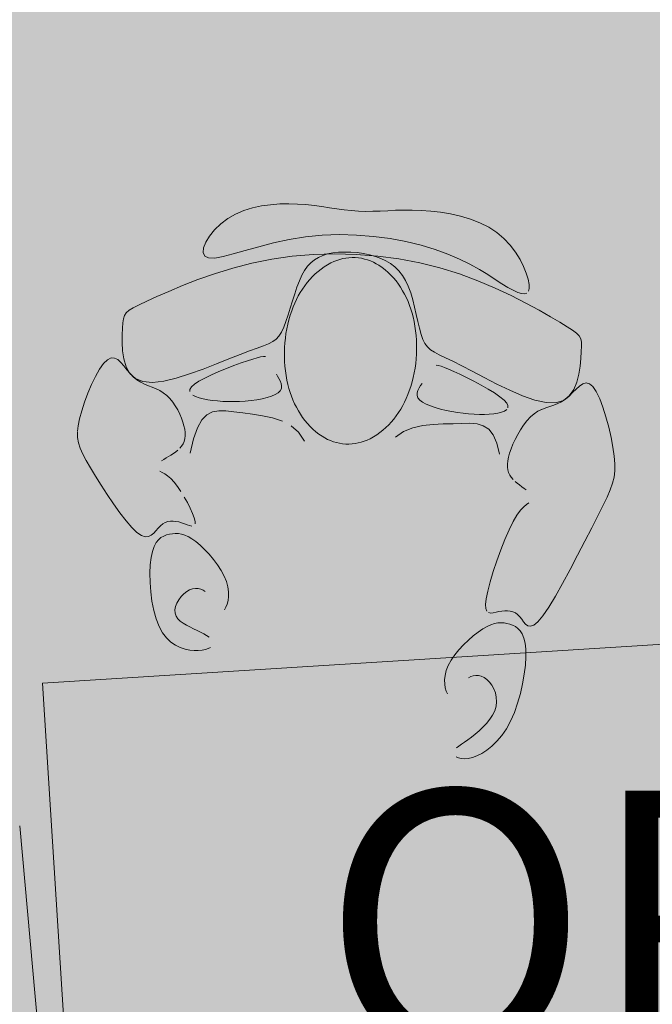
# Model space of a CAD drawing. Units: millimetres. Extents: x 5038 to 85327, y -29299 to 4262.
# Drawn here: x 14992 to 15711, y -23606 to -22485 of the extents above; entities that cross this region are included whole.
import ezdxf

# ---------------------------------------------------------------- set-up
doc = ezdxf.new("R2010")
doc.units = ezdxf.units.MM
for name, color, linetype, lineweight in [('A-AREA-IDEN', 2, 'Continuous', 9), ('A-DETL', 90, 'Continuous', 9), ('A-DETL-GENF', 92, 'Continuous', 9)]:
    doc.layers.add(name, color=color, linetype=linetype, lineweight=lineweight)
doc.styles.add('Segoe UI_B_1', font='txt', dxfattribs={"height": 300})

msp = doc.modelspace()

# ---------------------------------------------------------------- hatches: boundary and pattern name
at = {"layer": 'A-DETL-GENF', "transparency": 33554458}
h = msp.add_hatch(color=150, dxfattribs=at)
h.paths.add_polyline_path([(18822.758, -26651.842), (19947.454, -26651.842), (19947.454, -20740.842), (23202.874, -20740.842), (26807.46, -16945.856), (26807.46, -8241.188), (23297.915, -8241.188), (23297.915, -5291.5), (27372.46, -5291.5), (27372.46, -1841.5), (7583.92, -1841.5), (6925.341, -2500.078), (6925.341, -11881.2), (9177.022, -11881.2), (9177.022, -15511.5), (6925.341, -15511.5), (6925.341, -17865.42), (6757.915, -18032.846), (6757.915, -24768.78), (7340.977, -25351.842), (12719.054, -25351.842), (12719.054, -26651.842), (18821.762, -26651.842)], flags=0)
h.paths.add_polyline_path([(11775.341, -15311.5), (11775.341, -12081.2), (14745.48, -12081.2), (14745.48, -15311.5), (13523.141, -15311.5)], flags=0)
at = {"layer": 'A-DETL-GENF', "transparency": 33554496}
h = msp.add_hatch(color=150, dxfattribs=at)
h.paths.add_polyline_path([(18822.758, -26551.842), (19347.24, -26027.359), (19347.24, -20814.268), (18884.472, -20351.5), (13281.822, -20351.5), (12819.054, -20814.268), (12819.054, -26551.842), (16550.859, -26551.842)], flags=0)
h.paths.add_polyline_path([(11904.572, -25251.842), (12429.054, -24727.359), (12429.054, -18175.689), (11664.865, -17411.5), (7320.683, -17411.5), (6857.915, -17874.268), (6857.915, -24727.359), (7382.398, -25251.842), (10495.422, -25251.842)], flags=0)
h.paths.add_polyline_path([(22606.297, -20640.842), (23159.814, -20640.842), (26807.46, -16784.474), (26807.46, -12783.398), (23397.915, -12783.398), (23397.915, -15389.081), (19947.454, -15389.081), (19947.454, -20640.842)], flags=0)
h.paths.add_polyline_path([(13523.141, -20251.5), (14419.054, -20251.5), (14419.054, -17311.5), (12819.054, -17311.5), (12819.054, -20251.5)], flags=0)
h.paths.add_polyline_path([(19497.915, -18351.5), (19497.915, -15289.081), (21596.749, -15289.081), (21596.749, -11183.613), (16945.48, -11183.613), (16945.48, -18351.5)], flags=0)
h.paths.add_polyline_path([(7025.341, -17311.5), (8705.341, -17311.5), (8705.341, -15511.5), (7025.341, -15511.5), (7025.341, -16773.554)], flags=0)
h.paths.add_polyline_path([(8905.341, -11881.2), (8905.341, -10081.2), (7025.341, -10081.2), (7025.341, -11881.2), (7467.703, -11881.2)], flags=0)
h.paths.add_polyline_path([(19497.915, -11083.613), (19497.915, -10183.613), (18297.915, -10183.613), (18297.915, -11083.613), (19200.113, -11083.613)], flags=0)
h.paths.add_polyline_path([(12009.281, -9981.2), (12319.054, -9981.2), (12319.054, -2523.361), (11737.193, -1941.5), (7625.341, -1941.5), (7025.341, -2541.5), (7025.341, -9456.717), (7549.824, -9981.2), (10495.422, -9981.2)], flags=0)
h.paths.add_polyline_path([(13523.141, -9981.2), (14815.341, -9981.2), (14815.341, -8181.188), (12625.341, -8181.188), (12625.341, -9981.2)], flags=0)
h.paths.add_polyline_path([(18992.915, -8081.188), (19517.915, -7556.188), (19517.915, -2541.5), (18917.915, -1941.5), (13480.915, -1941.5), (12899.054, -2523.361), (12899.054, -7574.327), (13405.915, -8081.188), (18064.719, -8081.188)], flags=0)
h.paths.add_polyline_path([(23297.915, -6491.5), (23297.915, -5291.5), (27272.46, -5291.5), (27272.46, -1941.5), (20097.915, -1941.5), (20097.915, -6491.5), (22606.297, -6491.5)], flags=0)

# ---------------------------------------------------------------- linework, layer by layer
at = {"layer": 'A-DETL', "lineweight": 18}
for p, q in [((15246.684, -22702.647), (15256.574, -22699.563)), ((15256.574, -22699.563), (15266.779, -22697.329)), ((15266.779, -22697.329), (15277.15, -22695.856)), ((15277.15, -22695.856), (15287.537, -22695.056)), ((15287.537, -22695.056), (15297.792, -22694.841)), ((15297.792, -22694.841), (15307.766, -22695.123)), ((15307.766, -22695.123), (15317.344, -22695.81)), ((15317.344, -22695.81), (15326.548, -22696.801)), ((15326.548, -22696.801), (15335.433, -22697.991)), ((15335.433, -22697.991), (15344.053, -22699.274)), ((15344.053, -22699.274), (15352.464, -22700.547)), ((15228.44, -22711.717), (15237.256, -22706.669)), ((15237.256, -22706.669), (15246.684, -22702.647)), ((15352.464, -22700.547), (15360.721, -22701.705)), ((15360.721, -22701.705), (15368.879, -22702.642)), ((15368.879, -22702.642), (15376.993, -22703.254)), ((15376.993, -22703.254), (15385.121, -22703.473)), ((15385.121, -22703.473), (15393.335, -22703.373)), ((15393.335, -22703.373), (15401.706, -22703.067)), ((15401.706, -22703.067), (15410.31, -22702.664)), ((15410.31, -22702.664), (15419.22, -22702.277)), ((15419.22, -22702.277), (15428.509, -22702.018)), ((15428.509, -22702.018), (15438.251, -22701.996)), ((15438.251, -22701.996), (15448.519, -22702.324)), ((15448.519, -22702.324), (15459.341, -22703.107)), ((15459.341, -22703.107), (15470.556, -22704.42)), ((15470.556, -22704.42), (15481.954, -22706.334)), ((15481.954, -22706.334), (15493.33, -22708.919)), ((15493.33, -22708.919), (15504.473, -22712.246)), ((15213.374, -22724.571), (15220.401, -22717.795)), ((15220.401, -22717.795), (15228.44, -22711.717)), ((15504.473, -22712.246), (15515.177, -22716.383)), ((15515.177, -22716.383), (15525.234, -22721.402)), ((15525.234, -22721.402), (15534.435, -22727.372)), ((15203.36, -22738.543), (15207.61, -22731.626)), ((15207.61, -22731.626), (15213.374, -22724.571)), ((15316.764, -22732.298), (15298.154, -22735.357)), ((15335.923, -22730.468), (15316.764, -22732.298)), ((15355.378, -22729.864), (15335.923, -22730.468)), ((15374.876, -22730.391), (15355.378, -22729.864)), ((15394.169, -22731.956), (15374.876, -22730.391)), ((15413.004, -22734.466), (15394.169, -22731.956)), ((15534.435, -22727.372), (15542.61, -22734.302)), ((15200.876, -22744.906), (15203.36, -22738.543)), ((15263.685, -22743.66), (15248.382, -22748.017)), ((15280.369, -22739.292), (15263.685, -22743.66)), ((15298.154, -22735.357), (15280.369, -22739.292)), ((15431.132, -22737.827), (15413.004, -22734.466)), ((15448.301, -22741.945), (15431.132, -22737.827)), ((15464.261, -22746.728), (15448.301, -22741.945)), ((15542.61, -22734.302), (15549.734, -22741.958)), ((15549.734, -22741.958), (15555.819, -22750.046)), ((15200.409, -22750.296), (15200.876, -22744.906)), ((15202.21, -22754.296), (15200.409, -22750.296)), ((15206.53, -22756.489), (15202.21, -22754.296)), ((15223.027, -22754.931), (15213.532, -22756.601)), ((15234.736, -22751.922), (15223.027, -22754.931)), ((15248.382, -22748.017), (15234.736, -22751.922)), ((15278.396, -22757.873), (15301.829, -22754.554)), ((15301.829, -22754.554), (15325.809, -22752.553)), ((15325.809, -22752.553), (15350.13, -22751.861)), ((15331.435, -22755.78), (15326.944, -22758.517)), ((15336.409, -22753.606), (15331.435, -22755.78)), ((15341.918, -22751.942), (15336.409, -22753.606)), ((15347.987, -22750.747), (15341.918, -22751.942)), ((15354.518, -22750.006), (15347.987, -22750.747)), ((15350.13, -22751.861), (15374.589, -22752.467)), ((15361.383, -22749.711), (15354.518, -22750.006)), ((15368.456, -22749.858), (15361.383, -22749.711)), ((15375.609, -22750.439), (15368.456, -22749.858)), ((15374.589, -22752.467), (15398.982, -22754.359)), ((15382.715, -22751.448), (15375.609, -22750.439)), ((15389.645, -22752.878), (15382.715, -22751.448)), ((15396.274, -22754.723), (15389.645, -22752.878)), ((15402.494, -22756.987), (15396.274, -22754.723)), ((15398.982, -22754.359), (15423.106, -22757.529)), ((15478.817, -22752.067), (15464.261, -22746.728)), ((15492, -22757.792), (15478.817, -22752.067)), ((15555.819, -22750.046), (15560.878, -22758.269)), ((15213.532, -22756.601), (15206.53, -22756.489)), ((15234.002, -22768.079), (15255.714, -22762.467)), ((15255.714, -22762.467), (15278.396, -22757.873)), ((15319.192, -22765.883), (15315.825, -22770.614)), ((15322.881, -22761.868), (15319.192, -22765.883)), ((15326.944, -22758.517), (15322.881, -22761.868)), ((15408.281, -22759.712), (15402.494, -22756.987)), ((15413.633, -22762.953), (15408.281, -22759.712)), ((15418.547, -22766.763), (15413.633, -22762.953)), ((15423.021, -22771.195), (15418.547, -22766.763)), ((15423.106, -22757.529), (15446.756, -22761.966)), ((15446.756, -22761.966), (15469.729, -22767.658)), ((15503.895, -22763.721), (15492, -22757.792)), ((15514.588, -22769.668), (15503.895, -22763.721)), ((15560.878, -22758.269), (15564.924, -22766.332)), ((15564.924, -22766.332), (15567.968, -22773.941)), ((15194.37, -22781.111), (15213.481, -22774.398)), ((15213.481, -22774.398), (15234.002, -22768.079)), ((15312.725, -22776.111), (15309.839, -22782.427)), ((15315.825, -22770.614), (15312.725, -22776.111)), ((15427.051, -22776.305), (15423.021, -22771.195)), ((15430.636, -22782.144), (15427.051, -22776.305)), ((15469.729, -22767.658), (15491.823, -22774.543)), ((15491.823, -22774.543), (15512.849, -22782.341)), ((15524.166, -22775.451), (15514.588, -22769.668)), ((15532.714, -22780.886), (15524.166, -22775.451)), ((15567.968, -22773.941), (15570.023, -22780.8)), ((15161.26, -22794.476), (15176.889, -22787.907)), ((15176.889, -22787.907), (15194.37, -22781.111)), ((15307.116, -22789.557), (15304.515, -22797.285)), ((15309.839, -22782.427), (15307.116, -22789.557)), ((15433.771, -22788.767), (15430.636, -22782.144)), ((15436.47, -22796.175), (15433.771, -22788.767)), ((15512.849, -22782.341), (15532.619, -22790.72)), ((15540.318, -22785.788), (15532.714, -22780.886)), ((15547.066, -22789.974), (15540.318, -22785.788)), ((15570.023, -22780.8), (15571.102, -22786.614)), ((15571.102, -22786.614), (15571.219, -22791.147)), ((15136.435, -22805.683), (15147.701, -22800.505)), ((15147.701, -22800.505), (15161.26, -22794.476)), ((15304.515, -22797.285), (15301.999, -22805.34)), ((15438.808, -22804.155), (15436.47, -22796.175)), ((15532.619, -22790.72), (15550.945, -22799.348)), ((15553.023, -22793.282), (15547.066, -22789.974)), ((15550.945, -22799.348), (15567.641, -22807.893)), ((15558.185, -22795.634), (15553.023, -22793.282)), ((15562.527, -22796.977), (15558.185, -22795.634)), ((15566.026, -22797.254), (15562.527, -22796.977)), ((15568.657, -22796.412), (15566.026, -22797.254)), ((15571.219, -22791.147), (15570.396, -22794.394)), ((15120.93, -22813.136), (15127.589, -22809.81)), ((15127.589, -22809.81), (15136.435, -22805.683)), ((15301.999, -22805.34), (15299.532, -22813.451)), ((15440.875, -22812.445), (15438.808, -22804.155)), ((15567.641, -22807.893), (15582.519, -22816.022)), ((15109.665, -22825.609), (15110.826, -22821.895)), ((15110.826, -22821.895), (15112.874, -22818.818)), ((15112.874, -22818.818), (15116.133, -22816.018)), ((15116.133, -22816.018), (15120.93, -22813.136)), ((15297.076, -22821.348), (15294.594, -22828.759)), ((15299.532, -22813.451), (15297.076, -22821.348)), ((15442.76, -22820.779), (15440.875, -22812.445)), ((15444.555, -22828.893), (15442.76, -22820.779)), ((15582.519, -22816.022), (15595.391, -22823.403)), ((15108.705, -22836.388), (15109.066, -22830.32)), ((15109.066, -22830.32), (15109.665, -22825.609)), ((15294.594, -22828.759), (15292.048, -22835.414)), ((15446.349, -22836.523), (15444.555, -22828.893)), ((15595.391, -22823.403), (15606.071, -22829.703)), ((15606.071, -22829.703), (15614.449, -22834.712)), ((15108.275, -22852.788), (15108.366, -22844.017)), ((15108.366, -22844.017), (15108.705, -22836.388)), ((15286.582, -22845.469), (15283.378, -22848.909)), ((15289.401, -22841.042), (15286.582, -22845.469)), ((15292.048, -22835.414), (15289.401, -22841.042)), ((15448.232, -22843.405), (15446.349, -22836.523)), ((15450.295, -22849.274), (15448.232, -22843.405)), ((15614.449, -22834.712), (15620.734, -22838.7)), ((15620.734, -22838.7), (15625.212, -22842.057)), ((15625.212, -22842.057), (15628.169, -22845.175)), ((15628.169, -22845.175), (15629.892, -22848.445)), ((15108.768, -22862.126), (15108.275, -22852.788)), ((15269.009, -22856.402), (15261.813, -22858.992)), ((15274.838, -22854.065), (15269.009, -22856.402)), ((15279.546, -22851.671), (15274.838, -22854.065)), ((15283.378, -22848.909), (15279.546, -22851.671)), ((15452.648, -22853.965), (15450.295, -22849.274)), ((15455.483, -22857.714), (15452.648, -22853.965)), ((15629.892, -22848.445), (15630.668, -22852.259)), ((15630.668, -22852.259), (15630.782, -22857.006)), ((15110.181, -22871.458), (15108.768, -22862.126)), ((15242.337, -22866.171), (15229.705, -22871.244)), ((15253.004, -22862.145), (15242.337, -22866.171)), ((15261.813, -22858.992), (15253.004, -22862.145)), ((15459.014, -22860.852), (15455.483, -22857.714)), ((15463.453, -22863.715), (15459.014, -22860.852)), ((15469.013, -22866.634), (15463.453, -22863.715)), ((15475.907, -22869.945), (15469.013, -22866.634)), ((15630.523, -22863.079), (15630.082, -22870.703)), ((15630.782, -22857.006), (15630.523, -22863.079)), ((15087.217, -22876.654), (15082.639, -22883.169)), ((15091.612, -22872.227), (15087.217, -22876.654)), ((15095.708, -22870.214), (15091.612, -22872.227)), ((15099.543, -22870.338), (15095.708, -22870.214)), ((15103.187, -22872.174), (15099.543, -22870.338)), ((15106.714, -22875.294), (15103.187, -22872.174)), ((15110.198, -22879.273), (15106.714, -22875.294)), ((15112.85, -22880.209), (15110.181, -22871.458)), ((15113.711, -22883.683), (15110.198, -22879.273)), ((15215.556, -22876.992), (15200.48, -22882.908)), ((15229.705, -22871.244), (15215.556, -22876.992)), ((15235.38, -22878.973), (15226.818, -22882.304)), ((15243.465, -22875.994), (15235.38, -22878.973)), ((15250.683, -22873.481), (15243.465, -22875.994)), ((15256.735, -22871.523), (15250.683, -22873.481)), ((15261.687, -22870.1), (15256.735, -22871.523)), ((15265.694, -22869.167), (15261.687, -22870.1)), ((15268.913, -22868.677), (15265.694, -22869.167)), ((15271.498, -22868.585), (15268.913, -22868.677)), ((15465.294, -22878.5), (15467.856, -22878.855)), ((15467.856, -22878.855), (15471.007, -22879.671)), ((15484.348, -22873.98), (15475.907, -22869.945)), ((15494.549, -22879.073), (15484.348, -22873.98)), ((15506.598, -22885.408), (15494.549, -22879.073)), ((15630.082, -22870.703), (15629.277, -22879.437)), ((15082.639, -22883.169), (15078.029, -22891.297)), ((15117.111, -22887.804), (15112.85, -22880.209)), ((15117.325, -22888.099), (15113.711, -22883.683)), ((15123.3, -22893.669), (15117.111, -22887.804)), ((15121.114, -22892.094), (15117.325, -22888.099)), ((15185.063, -22888.483), (15169.893, -22893.211)), ((15200.48, -22882.908), (15185.063, -22888.483)), ((15209.816, -22889.564), (15202.155, -22893.264)), ((15218.167, -22885.872), (15209.816, -22889.564)), ((15226.818, -22882.304), (15218.167, -22885.872)), ((15285.045, -22890.907), (15283.695, -22888.566)), ((15471.007, -22879.671), (15474.898, -22881.008)), ((15474.898, -22881.008), (15479.679, -22882.929)), ((15479.679, -22882.929), (15485.5, -22885.495)), ((15485.5, -22885.495), (15492.424, -22888.731)), ((15492.424, -22888.731), (15500.162, -22892.519)), ((15520.086, -22892.569), (15506.598, -22885.408)), ((15627.834, -22888.676), (15625.476, -22897.815)), ((15629.277, -22879.437), (15627.834, -22888.676)), ((15073.54, -22900.559), (15069.324, -22910.481)), ((15078.029, -22891.297), (15073.54, -22900.559)), ((15125.129, -22895.342), (15121.114, -22892.094)), ((15131.752, -22897.23), (15123.3, -22893.669)), ((15129.331, -22897.928), (15125.129, -22895.342)), ((15133.66, -22900.036), (15129.331, -22897.928)), ((15142.65, -22898.092), (15131.752, -22897.23)), ((15138.055, -22901.852), (15133.66, -22900.036)), ((15155.56, -22896.583), (15142.65, -22898.092)), ((15169.893, -22893.211), (15155.56, -22896.583)), ((15190.456, -22900.231), (15187.102, -22903.29)), ((15195.572, -22896.858), (15190.456, -22900.231)), ((15202.155, -22893.264), (15195.572, -22896.858)), ((15286.533, -22893.525), (15285.045, -22890.907)), ((15287.935, -22896.326), (15286.533, -22893.525)), ((15289.026, -22899.219), (15287.935, -22896.326)), ((15289.581, -22902.111), (15289.026, -22899.219)), ((15447.792, -22901.775), (15449.539, -22899.323)), ((15500.162, -22892.519), (15508.34, -22896.707)), ((15508.34, -22896.707), (15516.581, -22901.14)), ((15516.581, -22901.14), (15524.512, -22905.664)), ((15534.48, -22899.992), (15520.086, -22892.569)), ((15549.248, -22907.111), (15534.48, -22899.992)), ((15625.476, -22897.815), (15621.928, -22906.247)), ((15628.517, -22902.277), (15632.331, -22899.806)), ((15632.331, -22899.806), (15636.123, -22898.758)), ((15636.123, -22898.758), (15639.92, -22899.593)), ((15639.92, -22899.593), (15643.752, -22902.77)), ((15069.324, -22910.481), (15065.533, -22920.586)), ((15142.455, -22903.561), (15138.055, -22901.852)), ((15146.8, -22905.347), (15142.455, -22903.561)), ((15151.029, -22907.397), (15146.8, -22905.347)), ((15155.083, -22909.894), (15151.029, -22907.397)), ((15158.906, -22912.976), (15155.083, -22909.894)), ((15185.424, -22906.032), (15185.244, -22908.475)), ((15187.102, -22903.29), (15185.424, -22906.032)), ((15188.656, -22912.531), (15191.888, -22914.179)), ((15278.126, -22913.787), (15282.434, -22911.964)), ((15282.434, -22911.964), (15285.837, -22909.879)), ((15285.837, -22909.879), (15288.18, -22907.525)), ((15288.18, -22907.525), (15289.373, -22904.91)), ((15289.373, -22904.91), (15289.581, -22902.111)), ((15443.804, -22912.811), (15443.884, -22910.005)), ((15444.725, -22915.534), (15443.804, -22912.811)), ((15443.884, -22910.005), (15444.73, -22907.185)), ((15444.73, -22907.185), (15446.111, -22904.418)), ((15446.111, -22904.418), (15447.792, -22901.775)), ((15524.512, -22905.664), (15531.756, -22910.127)), ((15531.756, -22910.127), (15537.938, -22914.374)), ((15563.856, -22913.362), (15549.248, -22907.111)), ((15616.669, -22913.651), (15620.714, -22909.658)), ((15621.928, -22906.247), (15616.915, -22913.368)), ((15620.714, -22909.658), (15624.654, -22905.714)), ((15624.654, -22905.714), (15628.517, -22902.277)), ((15643.752, -22902.77), (15647.623, -22908.579)), ((15647.623, -22908.579), (15651.455, -22916.645)), ((15065.533, -22920.586), (15062.319, -22930.398)), ((15162.472, -22916.583), (15158.906, -22912.976)), ((15165.762, -22920.605), (15162.472, -22916.583)), ((15168.755, -22924.935), (15165.762, -22920.605)), ((15191.888, -22914.179), (15195.899, -22915.599)), ((15195.899, -22915.599), (15200.507, -22916.807)), ((15200.507, -22916.807), (15205.556, -22917.819)), ((15205.556, -22917.819), (15210.973, -22918.634)), ((15210.973, -22918.634), (15216.706, -22919.25)), ((15216.706, -22919.25), (15222.706, -22919.664)), ((15222.706, -22919.664), (15228.919, -22919.874)), ((15228.919, -22919.874), (15235.297, -22919.874)), ((15235.297, -22919.874), (15241.788, -22919.672)), ((15241.788, -22919.672), (15248.341, -22919.255)), ((15248.341, -22919.255), (15254.887, -22918.622)), ((15254.887, -22918.622), (15261.292, -22917.766)), ((15261.292, -22917.766), (15267.402, -22916.68)), ((15267.402, -22916.68), (15273.064, -22915.357)), ((15273.064, -22915.357), (15278.126, -22913.787)), ((15446.815, -22918.115), (15444.725, -22915.534)), ((15449.987, -22920.536), (15446.815, -22918.115)), ((15454.087, -22922.789), (15449.987, -22920.536)), ((15458.962, -22924.867), (15454.087, -22922.789)), ((15537.938, -22914.374), (15542.683, -22918.251)), ((15542.683, -22918.251), (15545.707, -22921.637)), ((15545.707, -22921.637), (15547.096, -22924.536)), ((15577.77, -22918.179), (15563.856, -22913.362)), ((15590.459, -22920.997), (15577.77, -22918.179)), ((15601.388, -22921.251), (15590.459, -22920.997)), ((15594.63, -22925.498), (15599.196, -22923.975)), ((15599.196, -22923.975), (15603.721, -22922.234)), ((15610.16, -22918.571), (15601.388, -22921.251)), ((15603.721, -22922.234), (15608.167, -22920.06)), ((15608.167, -22920.06), (15612.493, -22917.233)), ((15616.915, -22913.368), (15610.16, -22918.571)), ((15612.493, -22917.233), (15616.669, -22913.651)), ((15651.455, -22916.645), (15655.148, -22926.425)), ((15062.319, -22930.398), (15059.834, -22939.441)), ((15171.431, -22929.464), (15168.755, -22924.935)), ((15173.771, -22934.084), (15171.431, -22929.464)), ((15175.754, -22938.685), (15173.771, -22934.084)), ((15204.461, -22934.991), (15198.768, -22940.813)), ((15210.919, -22931.682), (15204.461, -22934.991)), ((15218.195, -22930.351), (15210.919, -22931.682)), ((15226.343, -22930.463), (15218.195, -22930.351)), ((15235.415, -22931.483), (15226.343, -22930.463)), ((15245.464, -22932.876), (15235.415, -22931.483)), ((15256.45, -22934.271), (15245.464, -22932.876)), ((15267.957, -22935.963), (15256.45, -22934.271)), ((15464.459, -22926.762), (15458.962, -22924.867)), ((15470.427, -22928.466), (15464.459, -22926.762)), ((15476.711, -22929.97), (15470.427, -22928.466)), ((15483.159, -22931.268), (15476.711, -22929.97)), ((15489.634, -22932.353), (15483.159, -22931.268)), ((15496.07, -22933.22), (15489.634, -22932.353)), ((15502.415, -22933.867), (15496.07, -22933.22)), ((15508.618, -22934.292), (15502.415, -22933.867)), ((15514.628, -22934.492), (15508.618, -22934.292)), ((15520.394, -22934.464), (15514.628, -22934.492)), ((15525.866, -22934.206), (15520.394, -22934.464)), ((15530.992, -22933.715), (15525.866, -22934.206)), ((15535.7, -22932.984), (15530.992, -22933.715)), ((15539.834, -22931.981), (15535.7, -22932.984)), ((15543.218, -22930.67), (15539.834, -22931.981)), ((15545.674, -22929.017), (15543.218, -22930.67)), ((15547.096, -22924.536), (15547.026, -22926.984)), ((15572.601, -22937.395), (15576.768, -22933.763)), ((15576.768, -22933.763), (15581.094, -22930.937)), ((15581.094, -22930.937), (15585.159, -22928.948)), ((15585.539, -22928.762), (15590.065, -22927.021)), ((15590.065, -22927.021), (15594.63, -22925.498)), ((15655.148, -22926.425), (15658.603, -22937.376)), ((15059.834, -22939.441), (15058.206, -22947.371)), ((15177.36, -22943.159), (15175.754, -22938.685)), ((15178.573, -22947.416), (15177.36, -22943.159)), ((15198.768, -22940.813), (15193.789, -22949.683)), ((15279.476, -22938.408), (15267.957, -22935.963)), ((15290.5, -22942.064), (15279.476, -22938.408)), ((15450.231, -22947.144), (15461.94, -22945.887)), ((15461.94, -22945.887), (15473.559, -22945.379)), ((15473.559, -22945.379), (15484.63, -22945.112)), ((15484.63, -22945.112), (15494.769, -22944.752)), ((15494.769, -22944.752), (15503.898, -22944.664)), ((15503.898, -22944.664), (15512.014, -22945.384)), ((15512.014, -22945.384), (15519.117, -22947.45)), ((15564.882, -22946.627), (15568.628, -22941.736)), ((15568.628, -22941.736), (15572.601, -22937.395)), ((15658.603, -22937.376), (15661.719, -22948.955)), ((15057.469, -22954.379), (15057.631, -22960.787)), ((15058.206, -22947.371), (15057.557, -22953.543)), ((15179.389, -22951.438), (15178.573, -22947.416)), ((15179.808, -22955.224), (15179.389, -22951.438)), ((15179.831, -22958.775), (15179.808, -22955.224)), ((15193.789, -22949.683), (15189.469, -22962.137)), ((15309.023, -22954.844), (15300.518, -22947.39)), ((15315.504, -22964.883), (15309.023, -22954.844)), ((15419.161, -22960.479), (15428.382, -22953.932)), ((15428.382, -22953.932), (15438.892, -22949.656)), ((15438.892, -22949.656), (15450.231, -22947.144)), ((15519.117, -22947.45), (15525.203, -22951.401)), ((15525.203, -22951.401), (15530.272, -22957.773)), ((15555.346, -22962.999), (15558.208, -22957.418)), ((15558.208, -22957.418), (15561.398, -22951.907)), ((15561.398, -22951.907), (15564.882, -22946.627)), ((15661.719, -22948.955), (15664.396, -22960.619)), ((15057.631, -22960.787), (15058.701, -22966.919)), ((15058.701, -22966.919), (15060.688, -22973.098)), ((15175.955, -22970.623), (15177.519, -22968.014)), ((15177.519, -22968.014), (15178.686, -22965.17)), ((15178.686, -22965.17), (15179.457, -22962.09)), ((15179.457, -22962.09), (15179.831, -22958.775)), ((15189.469, -22962.137), (15185.768, -22978.467)), ((15530.272, -22957.773), (15534.32, -22967.105)), ((15534.32, -22967.105), (15537.347, -22979.935)), ((15550.744, -22973.735), (15552.847, -22968.492)), ((15552.847, -22968.492), (15555.346, -22962.999)), ((15664.396, -22960.619), (15666.535, -22971.825)), ((15060.688, -22973.098), (15063.601, -22979.647)), ((15063.601, -22979.647), (15067.45, -22986.889)), ((15163.748, -22980.777), (15166.532, -22979.033)), ((15166.532, -22979.033), (15169.22, -22977.176)), ((15169.22, -22977.176), (15171.737, -22975.176)), ((15174.007, -22973.002), (15175.955, -22970.623)), ((15547.813, -22983.087), (15549.064, -22978.602)), ((15549.064, -22978.602), (15550.744, -22973.735)), ((15666.535, -22971.825), (15668.036, -22982.031)), ((15067.45, -22986.889), (15072.243, -22995.148)), ((15153.144, -22987.235), (15155.567, -22985.643)), ((15155.567, -22985.643), (15158.19, -22984.052)), ((15158.19, -22984.052), (15160.942, -22982.44)), ((15160.942, -22982.44), (15163.748, -22980.777)), ((15546.589, -22991.02), (15546.988, -22987.217)), ((15546.615, -22994.521), (15546.589, -22991.02)), ((15546.988, -22987.217), (15547.813, -22983.087)), ((15668.036, -22982.031), (15668.806, -22990.863)), ((15668.806, -22990.863), (15668.787, -22998.634)), ((15072.243, -22995.148), (15077.95, -23004.614)), ((15153.719, -23000.464), (15151.134, -22999.229)), ((15156.69, -23002.148), (15153.719, -23000.464)), ((15159.987, -23004.441), (15156.69, -23002.148)), ((15547.063, -22997.749), (15546.615, -22994.521)), ((15547.932, -23000.729), (15547.063, -22997.749)), ((15549.221, -23003.488), (15547.932, -23000.729)), ((15668.787, -22998.634), (15667.929, -23005.824)), ((15077.95, -23004.614), (15084.378, -23014.951)), ((15163.552, -23007.501), (15159.987, -23004.441)), ((15167.324, -23011.486), (15163.552, -23007.501)), ((15171.233, -23016.477), (15167.324, -23011.486)), ((15550.917, -23006.053), (15549.221, -23003.488)), ((15552.953, -23008.448), (15550.917, -23006.053)), ((15557.736, -23012.816), (15555.252, -23010.694)), ((15560.328, -23014.835), (15557.736, -23012.816)), ((15666.183, -23012.914), (15663.497, -23020.387)), ((15667.929, -23005.824), (15666.183, -23012.914)), ((15084.378, -23014.951), (15091.296, -23025.689)), ((15175.153, -23022.248), (15171.233, -23016.477)), ((15562.95, -23016.775), (15560.328, -23014.835)), ((15565.523, -23018.659), (15562.95, -23016.775)), ((15567.97, -23020.51), (15565.523, -23018.659)), ((15663.497, -23020.387), (15659.822, -23028.723)), ((15091.296, -23025.689), (15098.474, -23036.36)), ((15182.475, -23034.921), (15178.946, -23028.497)), ((15185.602, -23041.216), (15182.475, -23034.921)), ((15568.223, -23036.872), (15570.963, -23035.081)), ((15659.822, -23028.723), (15655.108, -23038.404)), ((15098.474, -23036.36), (15105.679, -23046.494)), ((15105.679, -23046.494), (15112.68, -23055.623)), ((15188.188, -23047.081), (15185.602, -23041.216)), ((15190.097, -23052.211), (15188.188, -23047.081)), ((15557.404, -23049.105), (15561.408, -23043.587)), ((15561.408, -23043.587), (15565.026, -23039.608)), ((15565.026, -23039.608), (15568.223, -23036.872)), ((15655.108, -23038.404), (15649.303, -23049.912)), ((15112.68, -23055.623), (15119.245, -23063.278)), ((15154.362, -23059.037), (15157.17, -23057.505)), ((15157.17, -23057.505), (15160.103, -23056.516)), ((15160.103, -23056.516), (15163.139, -23056.017)), ((15163.139, -23056.017), (15166.254, -23055.953)), ((15166.254, -23055.953), (15169.427, -23056.267)), ((15169.427, -23056.267), (15172.635, -23056.907)), ((15172.635, -23056.907), (15175.854, -23057.815)), ((15175.854, -23057.815), (15179.046, -23058.915)), ((15191.191, -23056.305), (15190.097, -23052.211)), ((15191.373, -23059.143), (15191.191, -23056.305)), ((15548.409, -23065.81), (15553.051, -23056.461)), ((15553.051, -23056.461), (15557.404, -23049.105)), ((15649.303, -23049.912), (15642.416, -23063.53)), ((15119.245, -23063.278), (15125.144, -23068.989)), ((15125.144, -23068.989), (15130.205, -23072.43)), ((15141.333, -23072.112), (15144.137, -23069.737)), ((15144.137, -23069.737), (15146.711, -23066.865)), ((15146.711, -23066.865), (15149.188, -23063.882)), ((15149.188, -23063.882), (15151.703, -23061.169)), ((15151.703, -23061.169), (15154.362, -23059.037)), ((15179.046, -23058.915), (15182.11, -23060.036)), ((15182.11, -23060.036), (15184.927, -23060.982)), ((15184.927, -23060.982), (15187.379, -23061.56)), ((15543.635, -23076.739), (15548.409, -23065.81)), ((15642.416, -23063.53), (15634.68, -23078.744)), ((15130.205, -23072.43), (15134.501, -23073.842)), ((15134.501, -23073.842), (15138.166, -23073.608)), ((15138.166, -23073.608), (15141.333, -23072.112)), ((15146.863, -23080.453), (15144.532, -23084.824)), ((15149.524, -23077.12), (15146.863, -23080.453)), ((15152.448, -23074.661), (15149.524, -23077.12)), ((15155.564, -23072.912), (15152.448, -23074.661)), ((15158.806, -23071.706), (15155.564, -23072.912)), ((15162.106, -23070.88), (15158.806, -23071.706)), ((15165.413, -23070.31), (15162.106, -23070.88)), ((15168.757, -23070.037), (15165.413, -23070.31)), ((15172.183, -23070.145), (15168.757, -23070.037)), ((15175.739, -23070.717), (15172.183, -23070.145)), ((15179.471, -23071.836), (15175.739, -23070.717)), ((15182.942, -23073.37), (15179.471, -23071.836)), ((15187.652, -23076.046), (15183.426, -23073.584)), ((15192.194, -23079.303), (15187.652, -23076.046)), ((15197.064, -23083.402), (15192.194, -23079.303)), ((15538.91, -23088.692), (15543.635, -23076.739)), ((15634.68, -23078.744), (15626.389, -23094.844)), ((15142.599, -23090.399), (15141.133, -23097.343)), ((15144.532, -23084.824), (15142.599, -23090.399)), ((15202.126, -23088.237), (15197.064, -23083.402)), ((15207.208, -23093.665), (15202.126, -23088.237)), ((15534.417, -23101.114), (15538.91, -23088.692)), ((15141.133, -23097.343), (15140.193, -23105.729)), ((15212.14, -23099.542), (15207.208, -23093.665)), ((15216.633, -23105.567), (15212.14, -23099.542)), ((15530.337, -23113.45), (15534.417, -23101.114)), ((15626.389, -23094.844), (15617.833, -23111.119)), ((15140.193, -23105.729), (15139.806, -23115.274)), ((15220.866, -23112.071), (15216.75, -23105.725)), ((15224.317, -23118.437), (15220.866, -23112.071)), ((15526.852, -23125.144), (15530.337, -23113.45)), ((15617.833, -23111.119), (15609.304, -23126.857)), ((15139.806, -23115.274), (15139.993, -23125.6)), ((15139.993, -23125.6), (15140.773, -23136.334)), ((15226.931, -23124.679), (15224.317, -23118.437)), ((15228.588, -23130.666), (15226.931, -23124.679)), ((15524.144, -23135.641), (15526.852, -23125.144)), ((15140.773, -23136.334), (15142.163, -23147.098)), ((15178.43, -23138.619), (15181.687, -23135.962)), ((15181.687, -23135.962), (15185.035, -23134.009)), ((15185.035, -23134.009), (15188.355, -23132.87)), ((15188.355, -23132.87), (15191.585, -23132.48)), ((15191.585, -23132.48), (15194.681, -23132.728)), ((15194.681, -23132.728), (15197.596, -23133.504)), ((15197.596, -23133.504), (15200.285, -23134.699)), ((15200.285, -23134.699), (15202.703, -23136.204)), ((15229.367, -23136.313), (15228.588, -23130.666)), ((15229.402, -23141.545), (15229.367, -23136.313)), ((15522.394, -23144.385), (15524.144, -23135.641)), ((15609.304, -23126.857), (15601.095, -23141.348)), ((15142.163, -23147.098), (15144.185, -23157.519)), ((15170.566, -23149.269), (15172.734, -23145.427)), ((15172.734, -23145.427), (15175.4, -23141.825)), ((15175.4, -23141.825), (15178.43, -23138.619)), ((15227.762, -23150.469), (15228.823, -23146.288)), ((15228.823, -23146.288), (15229.402, -23141.545)), ((15521.729, -23150.966), (15522.394, -23144.385)), ((15601.095, -23141.348), (15593.496, -23153.88)), ((15144.185, -23157.519), (15146.856, -23167.22)), ((15168.269, -23157.057), (15169.032, -23153.197)), ((15168.41, -23160.694), (15168.269, -23157.057)), ((15169.032, -23153.197), (15170.566, -23149.269)), ((15224.719, -23156.848), (15226.35, -23154.014)), ((15226.35, -23154.014), (15227.762, -23150.469)), ((15522.061, -23155.554), (15521.729, -23150.966)), ((15523.244, -23158.465), (15522.061, -23155.554)), ((15536.911, -23158.895), (15533.624, -23159.642)), ((15540.206, -23158.32), (15536.911, -23158.895)), ((15543.462, -23158.011), (15540.206, -23158.32)), ((15546.65, -23158.022), (15543.462, -23158.011)), ((15549.743, -23158.405), (15546.65, -23158.022)), ((15552.712, -23159.211), (15549.743, -23158.405)), ((15555.529, -23160.493), (15552.712, -23159.211)), ((15593.496, -23153.88), (15586.801, -23163.743)), ((16131.308, -23170.602), (15017.7, -23240.31)), ((15146.856, -23167.22), (15150.197, -23175.825)), ((15169.545, -23163.988), (15168.41, -23160.694)), ((15171.565, -23166.951), (15169.545, -23163.988)), ((15174.314, -23169.628), (15171.565, -23166.951)), ((15177.638, -23172.066), (15174.314, -23169.628)), ((15527.593, -23160.516), (15525.136, -23160.014)), ((15530.47, -23160.287), (15527.593, -23160.516)), ((15533.624, -23159.642), (15530.47, -23160.287)), ((15558.165, -23162.304), (15555.529, -23160.493)), ((15560.593, -23164.696), (15558.165, -23162.304)), ((15562.819, -23167.629), (15560.593, -23164.696)), ((15564.987, -23170.694), (15562.819, -23167.629)), ((15581.222, -23170.426), (15576.659, -23174.231)), ((15586.801, -23163.743), (15581.222, -23170.426)), ((15150.197, -23175.825), (15154.2, -23183.044)), ((15181.381, -23174.31), (15177.638, -23172.066)), ((15185.387, -23176.406), (15181.381, -23174.31)), ((15189.5, -23178.401), (15185.387, -23176.406)), ((15193.565, -23180.339), (15189.5, -23178.401)), ((15197.439, -23182.258), (15193.565, -23180.339)), ((15513.2, -23182.184), (15518.463, -23178.604)), ((15518.463, -23178.604), (15523.314, -23175.827)), ((15523.314, -23175.827), (15527.769, -23173.809)), ((15527.769, -23173.809), (15531.882, -23172.473)), ((15531.882, -23172.473), (15535.709, -23171.741)), ((15535.709, -23171.741), (15539.304, -23171.535)), ((15539.304, -23171.535), (15542.723, -23171.778)), ((15542.723, -23171.778), (15546.022, -23172.39)), ((15546.022, -23172.39), (15549.254, -23173.295)), ((15549.254, -23173.295), (15552.451, -23174.453)), ((15552.451, -23174.453), (15555.554, -23175.984)), ((15555.554, -23175.984), (15558.476, -23178.042)), ((15558.476, -23178.042), (15561.132, -23180.787)), ((15561.132, -23180.787), (15563.44, -23184.374)), ((15567.276, -23173.388), (15564.987, -23170.694)), ((15569.865, -23175.21), (15567.276, -23173.388)), ((15572.933, -23175.658), (15569.865, -23175.21)), ((15576.659, -23174.231), (15572.933, -23175.658)), ((15154.2, -23183.044), (15158.758, -23188.92)), ((15158.758, -23188.92), (15163.735, -23193.58)), ((15201.033, -23184.163), (15197.439, -23182.258)), ((15204.27, -23186.049), (15201.033, -23184.163)), ((15207.074, -23187.914), (15204.27, -23186.049)), ((15496.555, -23196.701), (15502.061, -23191.358)), ((15502.061, -23191.358), (15507.671, -23186.477)), ((15507.671, -23186.477), (15513.2, -23182.184)), ((15563.44, -23184.374), (15565.313, -23188.96)), ((15565.313, -23188.96), (15566.666, -23194.703)), ((15163.735, -23193.58), (15168.998, -23197.152)), ((15168.998, -23197.152), (15174.412, -23199.764)), ((15174.412, -23199.764), (15179.843, -23201.543)), ((15179.843, -23201.543), (15185.157, -23202.618)), ((15185.157, -23202.618), (15190.219, -23203.114)), ((15190.219, -23203.114), (15194.91, -23203.148)), ((15194.91, -23203.148), (15199.16, -23202.783)), ((15199.16, -23202.783), (15202.918, -23202.07)), ((15202.918, -23202.07), (15206.129, -23201.06)), ((15206.129, -23201.06), (15208.739, -23199.804)), ((15486.596, -23208.274), (15491.339, -23202.381)), ((15491.339, -23202.381), (15496.555, -23196.701)), ((15566.666, -23194.703), (15567.417, -23201.76)), ((15567.417, -23201.76), (15567.495, -23210.208)), ((15479.276, -23220.197), (15482.514, -23214.254)), ((15482.514, -23214.254), (15486.596, -23208.274)), ((15567.495, -23210.208), (15566.902, -23219.804)), ((15475.665, -23231.522), (15477.017, -23225.984)), ((15477.017, -23225.984), (15479.276, -23220.197)), ((15566.902, -23219.804), (15565.654, -23230.228)), ((15475.097, -23236.723), (15475.665, -23231.522)), ((15475.189, -23241.501), (15475.097, -23236.723)), ((15504.761, -23232.885), (15502.202, -23234.134)), ((15507.558, -23231.97), (15504.761, -23232.885)), ((15510.537, -23231.495), (15507.558, -23231.97)), ((15513.642, -23231.564), (15510.537, -23231.495)), ((15516.815, -23232.282), (15513.642, -23231.564)), ((15520.001, -23233.754), (15516.815, -23232.282)), ((15523.133, -23236.048), (15520.001, -23233.754)), ((15526.098, -23239.086), (15523.133, -23236.048)), ((15565.654, -23230.228), (15563.766, -23241.156)), ((15017.7, -23240.31), (15082.477, -24275.134)), ((15475.818, -23245.768), (15475.189, -23241.501)), ((15476.861, -23249.438), (15475.818, -23245.768)), ((15528.776, -23242.754), (15526.098, -23239.086)), ((15531.044, -23246.94), (15528.776, -23242.754)), ((15532.78, -23251.528), (15531.044, -23246.94)), ((15563.766, -23241.156), (15561.256, -23252.268)), ((15478.194, -23252.424), (15476.861, -23249.438)), ((15533.863, -23256.406), (15532.78, -23251.528)), ((15534.171, -23261.459), (15533.863, -23256.406)), ((15561.256, -23252.268), (15558.14, -23263.241)), ((15532.019, -23271.648), (15533.582, -23266.574)), ((15533.582, -23266.574), (15534.171, -23261.459)), ((15558.14, -23263.241), (15554.435, -23273.754)), ((15522.773, -23286.1), (15526.459, -23281.457)), ((15526.459, -23281.457), (15529.593, -23276.624)), ((15529.593, -23276.624), (15532.019, -23271.648)), ((15554.435, -23273.754), (15550.156, -23283.485)), ((15514.366, -23294.633), (15518.69, -23290.507)), ((15518.69, -23290.507), (15522.773, -23286.1)), ((15545.339, -23292.171), (15540.091, -23299.786)), ((15550.156, -23283.485), (15545.339, -23292.171)), ((15497.662, -23307.546), (15501.49, -23304.883)), ((15501.49, -23304.883), (15505.617, -23301.858)), ((15505.617, -23301.858), (15509.957, -23298.432)), ((15509.957, -23298.432), (15514.366, -23294.633)), ((15540.091, -23299.786), (15534.539, -23306.363)), ((15488.713, -23313.946), (15491.2, -23312.02)), ((15491.2, -23312.02), (15494.208, -23309.906)), ((15494.208, -23309.906), (15497.662, -23307.546)), ((15528.808, -23311.937), (15523.025, -23316.539)), ((15534.539, -23306.363), (15528.808, -23311.937)), ((15490.799, -23325.194), (15488.313, -23324.009)), ((15493.918, -23325.981), (15490.799, -23325.194)), ((15497.625, -23326.26), (15493.918, -23325.981)), ((15501.874, -23325.922), (15497.625, -23326.26)), ((15506.621, -23324.856), (15501.874, -23325.922)), ((15511.805, -23322.966), (15506.621, -23324.856)), ((15517.315, -23320.204), (15511.805, -23322.966)), ((15523.025, -23316.539), (15517.315, -23320.204)), ((14991.722, -23402.737), (15041.344, -23952.853))]:
    msp.add_line(p, q, dxfattribs=at)
for centre, radius, start, end in [((15370.697, -22810.042), 54.052, 87.071219, 117.411066), ((15370.697, -22810.042), 54.052, 56.731373, 87.071219), ((15384.054, -22835.798), 83.065, 117.411066, 141.783748), ((15354.782, -22834.3), 83.065, 32.35869, 56.731373), ((15406.347, -22853.351), 111.439, 141.783748, 160.733058), ((15330.814, -22849.486), 111.439, 13.40938, 32.35869), ((15442.328, -22865.928), 149.554, 160.733058, 177.071219), ((15293.738, -22858.326), 149.554, 357.071219, 13.40938), ((15442.328, -22865.928), 149.554, 177.071219, 193.40938), ((15293.738, -22858.326), 149.554, 340.733058, 357.071219), ((15405.251, -22874.767), 111.439, 193.40938, 212.35869), ((15329.719, -22870.903), 111.439, 321.783748, 340.733058), ((15381.284, -22889.953), 83.065, 212.35869, 236.731373), ((15352.011, -22888.455), 83.065, 297.411066, 321.783748), ((15365.368, -22914.211), 54.052, 236.731373, 267.071219), ((15365.368, -22914.211), 54.052, 267.071219, 297.411066)]:
    msp.add_arc(centre, radius, start, end, dxfattribs=at)

# ---------------------------------------------------------------- texts
at = {"layer": 'A-AREA-IDEN', "insert": (15335.638, -23362.673), "char_height": 300, "width": 1603.375, "attachment_point": 1, "style": 'Segoe UI_B_1'}
msp.add_mtext('OR. 01', dxfattribs=at)

doc.saveas('drawing.dxf')
